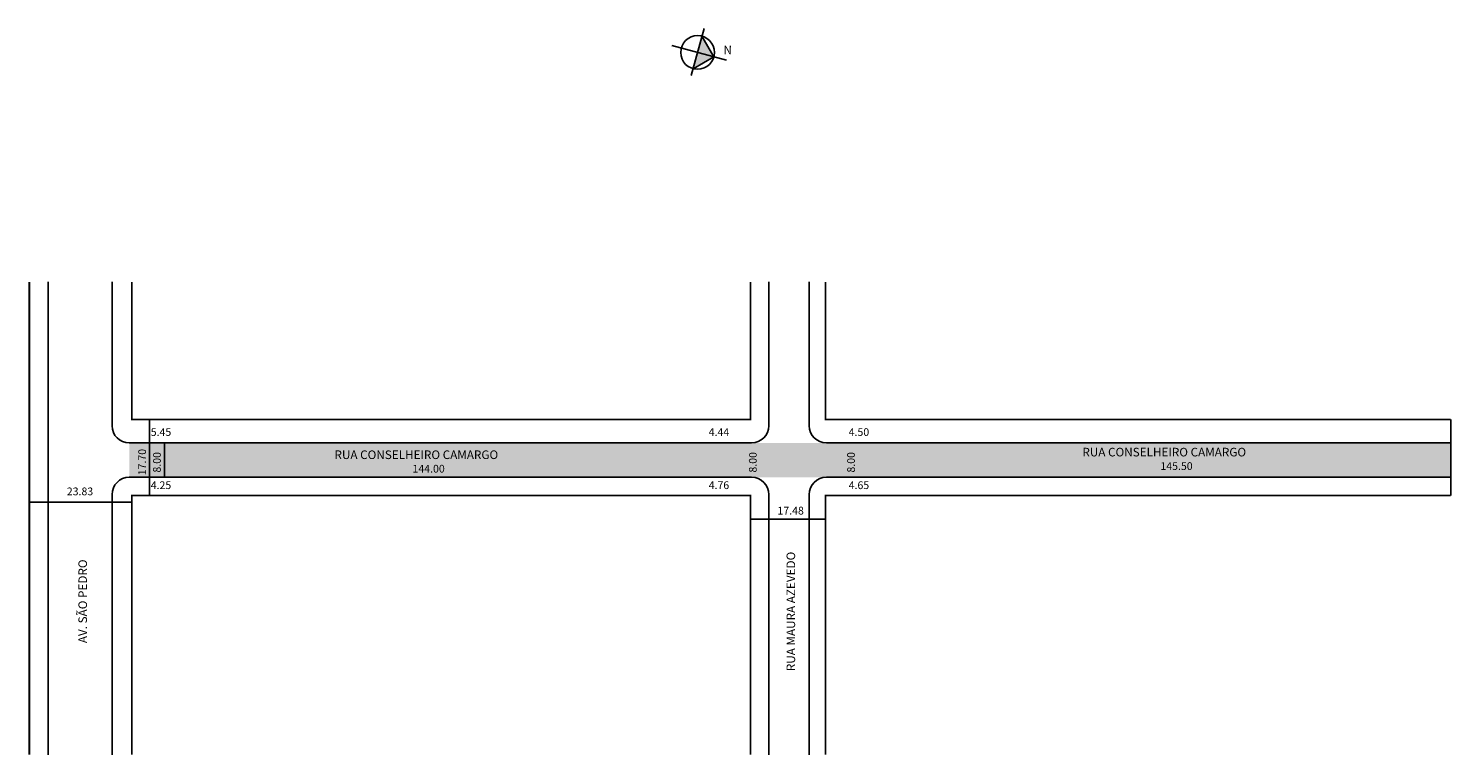
# Model space of a CAD drawing. Extents: x 6 to 337, y -102 to 68.
import ezdxf

# ---------------------------------------------------------------- set-up
doc = ezdxf.new("R2010")
doc.units = 0
doc.header["$MEASUREMENT"] = 0
doc.layers.get('0').update_dxf_attribs({"linetype": 'CONTINUOUS'})
doc.styles.get("Standard").update_dxf_attribs({"font": 'ARIAL.TTF'})

msp = doc.modelspace()

# ---------------------------------------------------------------- hatches: boundary and pattern name
at = {"linetype": 'ByBlock'}
for points in [[(165.09, 60.94), (162.32, 65.75), (161.31, 61.96)], [(160.29, 58.18), (161.31, 61.96), (165.09, 60.94)]]:
    msp.add_hatch(color=7, dxfattribs=at).paths.add_polyline_path(points)
msp.add_hatch(color=51).paths.add_polyline_path([(336.59, -28.91), (191.29, -28.91), (173.89, -28.91), (29.03, -28.91), (29.03, -36.91), (173.89, -36.91), (191.29, -36.91), (336.59, -36.91)])

# ---------------------------------------------------------------- linework, layer by layer
for p, q in [((159.86, 56.58), (162.81, 67.54)), ((155.33, 63.57), (168.08, 60.14)), ((165.09, 60.94), (162.32, 65.75)), ((160.29, 58.18), (165.09, 60.94))]:
    msp.add_line(p, q, dxfattribs=at)
for p, q in [((10.18, 8.54), (10.18, -101.46)), ((25.03, 8.54), (25.03, -24.91)), ((177.89, 8.54), (177.89, -24.91)), ((187.29, 8.54), (187.29, -24.91)), ((33.72, -23.46), (33.72, -41.16)), ((336.59, -23.46), (336.59, -41.16)), ((29.03, -28.91), (173.89, -28.91)), ((37.26, -28.91), (37.26, -36.91)), ((191.29, -28.91), (336.59, -28.91)), ((29.03, -36.91), (173.89, -36.91)), ((191.29, -36.91), (336.59, -36.91)), ((5.78, -42.69), (29.61, -42.69)), ((25.03, -40.91), (25.03, -101.46)), ((177.89, -40.91), (177.89, -101.46)), ((187.29, -40.91), (187.29, -101.46)), ((173.61, -46.67), (191.09, -46.67))]:
    msp.add_line(p, q)
at = {"const_width": 0.4}
for points in [[(5.78, 8.54), (5.78, -101.46)], [(29.61, 8.54), (29.61, -23.46), (173.61, -23.46), (173.61, 8.54)], [(191.09, 8.54), (191.09, -23.46), (336.59, -23.46)], [(173.61, -101.46), (173.61, -41.16), (29.61, -41.16), (29.61, -101.46)], [(336.59, -41.16), (191.09, -41.16), (191.09, -101.46)]]:
    msp.add_lwpolyline(points, dxfattribs=at)
at = {"linetype": 'ByBlock'}
msp.add_circle((161.31, 61.96), 3.92, dxfattribs=at)
for centre, start, end in [((29.03, -24.91), 180, 270), ((173.89, -24.91), 270, 360), ((191.29, -24.91), 180, 270), ((29.03, -40.91), 90, 180), ((173.89, -40.91), 0, 90), ((191.29, -40.91), 90, 180)]:
    msp.add_arc(centre, 4, start, end)

# ---------------------------------------------------------------- texts
for s, height, p in [('5.45', 1.8, (34.04, -27.28)), ('4.44', 1.8, (163.9, -27.28)), ('4.50', 1.8, (196.48, -27.28)), ('RUA CONSELHEIRO CAMARGO', 2, (76.81, -32.66)), ('RUA CONSELHEIRO CAMARGO', 2, (250.88, -32.05)), ('144.00', 1.8, (94.97, -35.81)), ('145.50', 1.8, (269.04, -35.2)), ('23.83', 1.8, (14.51, -41.09)), ('4.25', 1.8, (34.04, -39.65)), ('4.76', 1.8, (163.9, -39.65)), ('4.65', 1.8, (196.48, -39.65)), ('17.48', 1.8, (179.91, -45.57))]:
    msp.add_text(s, height=height).set_placement(p)
for s, height, p in [('17.70', 1.8, (32.94, -36.44)), ('8.00', 1.8, (36.38, -35.81)), ('8.00', 1.8, (175.07, -35.81)), ('8.00', 1.8, (197.93, -35.81)), ('AV. SÃO PEDRO', 2, (19.21, -75.51)), ('RUA MAURA AZEVEDO', 2, (184.02, -82.03))]:
    msp.add_text(s, height=height, rotation=90).set_placement(p)
at = {"linetype": 'ByBlock', "insert": (169.31, 61.51), "char_height": 2, "width": 10.7304, "attachment_point": 1, "rotation": 179.3021}
msp.add_mtext('{\\fArial|b1|i0|c0|p34;N}', dxfattribs=at)

doc.saveas('drawing.dxf')
